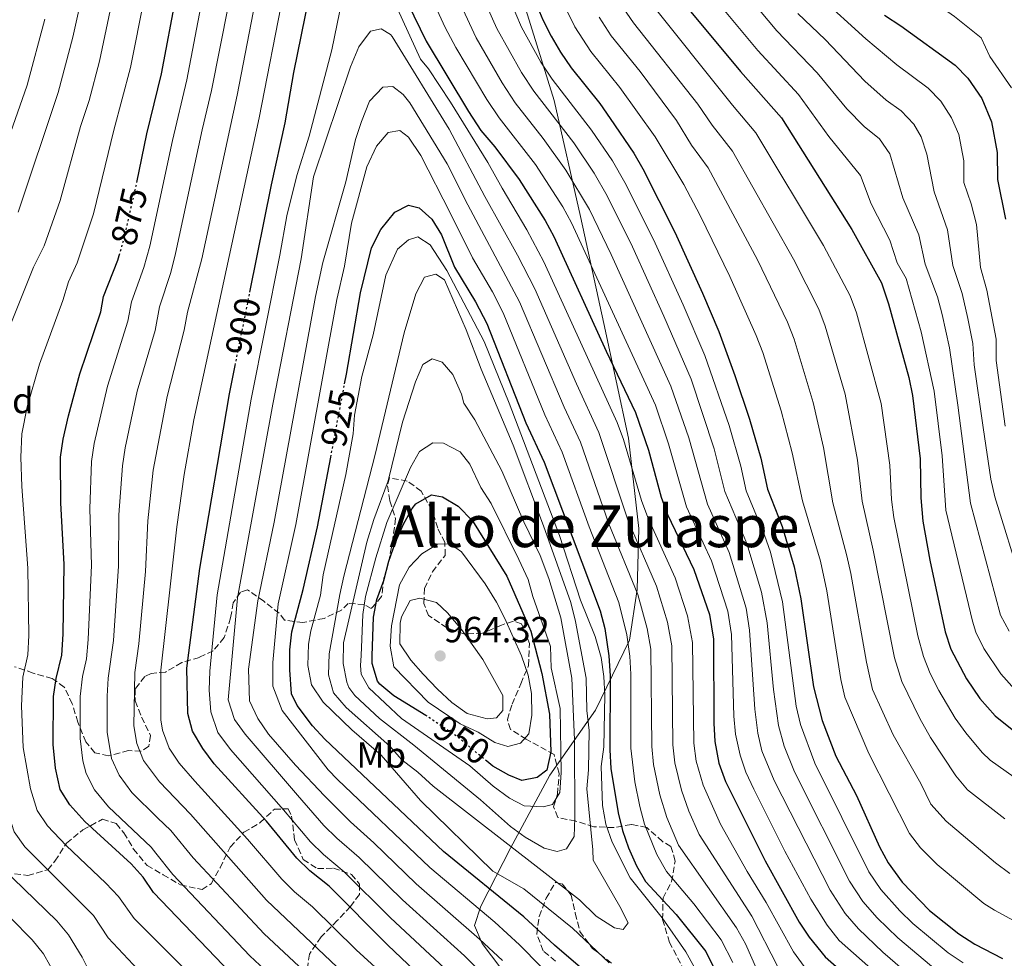
# Model space of a CAD drawing. Units: metres. Extents: x 557729 to 559672, y 4733315 to 4735630.
# Drawn here: x 559098 to 559369, y 4734448 to 4734706 of the extents above; entities that cross this region are included whole.
import ezdxf
from ezdxf.enums import TextEntityAlignment as Align

# ---------------------------------------------------------------- set-up
doc = ezdxf.new("R2010")
doc.units = ezdxf.units.M
doc.header["$MEASUREMENT"] = 0
doc.linetypes.add('DGN Style 3', pattern=[2.435891, 1.739922, -0.695969])
doc.linetypes.add('DGN Style 5', pattern=[1.217945, 0.521977, -0.695969])
for name, color, linetype, lineweight in [('Cota de curva de nivel directora', 7, 'Continuous', 0), ('Cota de punto acotado terreno', 7, 'Continuous', 0), ('Curva de nivel directora', 30, 'Continuous', 30), ('Curva de nivel directora no vista', 30, 'DGN Style 5', 30), ('Curva de nivel intermedia', 30, 'Continuous', 0), ('Etiqueta de uso rústico', 92, 'Continuous', 0), ('Etiqueta de zona arbolada', 92, 'Continuous', 0), ('Límite de Autonomía', 7, 'Continuous', 0), ('Punto acotado terreno (símbolo)', 7, 'Continuous', 0), ('Texto de Área (paraje) menor', 7, 'Continuous', 0), ('Zona arbolada', 92, 'DGN Style 3', 0)]:
    doc.layers.add(name, color=color, linetype=linetype, lineweight=lineweight)
doc.styles.add('Style-Arial', font='arial.ttf')

# ---------------------------------------------------------------- blocks, each defined once
blk = doc.blocks.new('*U3')
at = {"layer": 'Zona arbolada', "color": 92, "linetype": 'DGN Style 3', "lineweight": 0}
for points in [[(559245.11, 4734447.05, 931.8), (559241.75, 4734449.93, 932.14), (559239.95, 4734454.49, 933.46), (559240.63, 4734459.37, 934.28), (559242.55, 4734464.41, 936.64), (559245.07, 4734468.73, 938.08), (559246.99, 4734468.33, 937.24), (559249.43, 4734465.29, 936.6), (559250.55, 4734460.25, 936.5), (559251.83, 4734455.29, 935.58), (559255.27, 4734450.57, 934.34), (559260.71, 4734446.41, 934.48)], [(559280.63, 4734444.33, 932.3), (559276.51, 4734452.25, 932.56), (559274.59, 4734458.57, 930.72), (559274.71, 4734464.49, 929.12), (559277.07, 4734468.97, 924.14), (559278.07, 4734474.65, 922.74), (559276.87, 4734478.65, 923.72), (559274.55, 4734480.01, 925.48), (559270.23, 4734483.93, 926.96), (559265.99, 4734484.73, 929.84), (559261.27, 4734483.85, 933.44), (559255.67, 4734484.09, 936.72), (559250.71, 4734485.61, 940.92), (559245.75, 4734486.65, 944.44), (559244.59, 4734489.53, 946.04), (559245.63, 4734493.05, 948), (559246.15, 4734498.73, 949.58), (559244.71, 4734504.01, 953.4), (559237.03, 4734508.17, 957.84), (559232.75, 4734510.89, 959.2), (559231.87, 4734513.61, 959.1), (559233.15, 4734517.85, 958.42), (559235.59, 4734523.45, 956.68), (559237.67, 4734528.49, 955.58), (559237.91, 4734534.57, 954.94), (559235.79, 4734539.93, 957.3), (559233.51, 4734540.73, 958.62), (559230.27, 4734539.61, 960.46), (559225.03, 4734537.37, 962.98), (559219.83, 4734537.21, 964.82), (559215.19, 4734538.89, 963.88), (559210.19, 4734542.25, 963.72), (559208.83, 4734545.61, 962.74), (559209.03, 4734549.69, 961.86), (559211.23, 4734554.25, 961.22), (559214.71, 4734558.81, 959.88), (559214.67, 4734562.33, 958.54), (559212.67, 4734566.33, 957.16), (559211.11, 4734571.29, 955.84), (559208.15, 4734576.49, 952.54), (559204.31, 4734579.29, 950.88), (559199.39, 4734580.17, 949.78), (559198.83, 4734578.01, 950.18), (559199.51, 4734573.85, 950.9), (559201.07, 4734568.97, 951.82), (559200.35, 4734563.45, 953.1), (559199.39, 4734558.01, 953.36), (559197.87, 4734552.57, 952.88), (559197.23, 4734547.45, 952.26), (559194.39, 4734544.17, 950.1), (559192.47, 4734545.29, 948.58), (559188.07, 4734545.61, 946.3), (559186.19, 4734543.77, 944.14), (559181.39, 4734541.45, 939.76), (559175.59, 4734540.33, 935.26), (559170.51, 4734540.97, 930.54), (559169.03, 4734542.89, 926.62), (559164.79, 4734546.17, 918.34), (559160.31, 4734549.37, 915.38), (559158.43, 4734548.65, 914.08), (559156.35, 4734545.77, 912.7), (559155.67, 4734541.61, 911.66), (559153.91, 4734536.17, 911.96), (559150.87, 4734532.57, 909.4), (559147.07, 4734530.73, 907.48), (559142.19, 4734529.29, 904.04), (559137.76, 4734526.7, 901.06), (559133.83, 4734526.33, 898.56), (559132.03, 4734525.45, 897.06), (559129.43, 4734522.09, 895.18), (559129.39, 4734518.73, 894.38), (559131.15, 4734514.25, 895.54), (559133.63, 4734509.21, 894.88), (559133.11, 4734506.25, 894.62), (559130.99, 4734504.89, 892.96), (559127.59, 4734505.05, 890.9), (559122.07, 4734503.61, 887.2), (559118.31, 4734504.49, 886.24), (559115.83, 4734507.45, 885.36), (559113.63, 4734512.89, 883.68), (559112.07, 4734517.93, 881.82), (559109.87, 4734522.57, 880.16), (559106.55, 4734524.89, 877.48), (559101.27, 4734526.41, 875.9), (559096.19, 4734528.17, 874.7)], [(559096.19, 4734471.13, 864.12), (559099.83, 4734470.65, 864.32), (559105.31, 4734472.25, 866.96), (559107.31, 4734474.65, 868.08), (559110.47, 4734479.61, 873.52), (559114.99, 4734483.21, 877.4), (559120.35, 4734486.17, 881.46), (559124.19, 4734484.97, 882.78), (559126.31, 4734482.41, 883.44), (559128.95, 4734477.93, 883.64), (559132.67, 4734473.45, 882.5), (559134.79, 4734472.21, 883.67), (559137.07, 4734470.89, 884.92), (559141.83, 4734468.09, 886.32), (559147.79, 4734466.81, 887.92), (559150.27, 4734468.41, 889), (559152.75, 4734472.81, 890.2), (559155.51, 4734478.49, 893.24), (559159.35, 4734482.57, 895.96), (559163.75, 4734485.21, 899.44), (559167.71, 4734488.89, 909.12), (559171.51, 4734489.05, 909.62), (559172.47, 4734487.05, 909.48), (559173.27, 4734480.49, 908.44), (559175.67, 4734475.05, 907), (559179.55, 4734472.57, 905.22), (559183.95, 4734472.65, 906.56), (559188.99, 4734470.97, 907.52), (559191.19, 4734468.25, 908.08), (559191.15, 4734465.45, 906.52), (559188.63, 4734462.17, 901.58), (559185.03, 4734458.25, 899.26), (559180.59, 4734453.77, 896.92), (559177.35, 4734449.05, 894.24), (559176.67, 4734443.53, 893.28)]]:
    blk.add_polyline3d(points, dxfattribs=at)
blk = doc.blocks.new('5PATER')
at = {"layer": 'Punto acotado terreno (símbolo)', "linetype": 'Continuous', "lineweight": 0}
h = blk.add_hatch(color=51, dxfattribs=at)
edge = h.paths.add_edge_path()
edge.add_ellipse((0, 0), major_axis=(-0.11, -0.111), ratio=0.999422, start_angle=0, end_angle=360)

msp = doc.modelspace()

# ---------------------------------------------------------------- linework, layer by layer
at = {"layer": 'Curva de nivel directora', "color": 30, "linetype": 'Continuous', "lineweight": 30, "flags": 128}
for points, elevation in [([(559236.58, 4734718.49), (559241.64, 4734706.25), (559243.9, 4734701.79), (559246.46, 4734697.36), (559249.41, 4734693.1), (559257.28, 4734683.21), (559260.14, 4734679.11), (559266.68, 4734669.61), (559269.16, 4734665.26), (559277.96, 4734647.85), (559285.59, 4734631.04), (559290.04, 4734620.45), (559294.52, 4734608.33), (559298.52, 4734596.33), (559301.68, 4734585.57), (559303.52, 4734577.05), (559307.55, 4734566.81), (559310.85, 4734555.66), (559312.67, 4734546.89), (559316.14, 4734522.6), (559318.51, 4734513.37), (559322.31, 4734503.53), (559327.95, 4734492.65), (559334.35, 4734478.56), (559336.7, 4734474.15), (559340.58, 4734468.82), (559348.07, 4734461.04), (559356.11, 4734454.56), (559360.55, 4734451.76), (559368.15, 4734447.84)], 875), ([(559129.84, 4734661.45), (559132.56, 4734674.89), (559136.67, 4734691.43), (559140.8, 4734713.31)], 875), ([(559160.97, 4734631.26), (559166.91, 4734660.83), (559170.7, 4734677.95), (559173.08, 4734691.77), (559177.28, 4734712.6)], 900), ([(559204.43, 4734710.78), (559209.48, 4734700.41), (559221.18, 4734681.06), (559224.6, 4734675.85), (559228.44, 4734671.29), (559235.11, 4734662.29), (559242.24, 4734651.05), (559244.61, 4734646.65), (559259.04, 4734615.05), (559267.12, 4734598.17), (559270.67, 4734587.8), (559274.19, 4734574.81), (559275.91, 4734570.11), (559283.23, 4734554.89), (559287.51, 4734542.57), (559288.63, 4734535.77), (559288.67, 4734512.57), (559288.96, 4734507.57), (559290.04, 4734501.58), (559291.94, 4734496.53), (559302.79, 4734474.73), (559312.23, 4734457.85), (559314.97, 4734453.67), (559319.37, 4734448.25), (559341.69, 4734428.64)], 900), ([(559278.72, 4734712.97), (559296.08, 4734692.01), (559307.36, 4734679.28), (559326.72, 4734648.57), (559334.84, 4734633.9), (559336.8, 4734628.12), (559342.36, 4734607.77), (559343.43, 4734602.88), (559345.52, 4734585.37), (559345.68, 4734574.69), (559346.22, 4734568.23), (559348.18, 4734557.51), (559352.43, 4734537.76), (559353.97, 4734533.01), (559358.27, 4734524.8), (559361.95, 4734519.36), (559366.15, 4734514.64), (559370.87, 4734510.88)], 850), ([(559335.72, 4734707.53), (559340.2, 4734704.65), (559355.16, 4734693.77), (559358.64, 4734690.19), (559362.46, 4734684.63), (559365.17, 4734678.22), (559366.72, 4734669.76), (559366.76, 4734662.32), (559369.04, 4734651.36)], 825), ([(559187.05, 4734606.09), (559187.54, 4734608.68), (559191.42, 4734631.09), (559194.43, 4734643.5), (559197.04, 4734648.57), (559200.88, 4734653.29), (559204.64, 4734655.21), (559207.56, 4734654.49), (559211.08, 4734651.37), (559213.68, 4734647.09), (559217.28, 4734638.17), (559223.08, 4734628.65), (559226.2, 4734622.65), (559236.94, 4734595.34), (559241.95, 4734584.49), (559257.43, 4734543.53), (559258.65, 4734538.68), (559259.83, 4734531.13), (559260.15, 4734525.61), (559260.03, 4734505.29), (559260.35, 4734500.17), (559262.39, 4734487.93), (559263.59, 4734483.07), (559265.23, 4734478.25), (559267.39, 4734473.29), (559269.92, 4734468.97), (559278.31, 4734459.93), (559286.49, 4734449.71), (559289.33, 4734443.93)], 925), ([(559159.96, 4734439.4), (559134.45, 4734466.01), (559131.63, 4734470.17), (559128.32, 4734473.91), (559115.51, 4734485.53), (559111.43, 4734490.17), (559108.74, 4734494.39), (559107.42, 4734500.19), (559106.83, 4734506.73), (559106.91, 4734519.93), (559107.68, 4734524.87), (559109.19, 4734531.35), (559109.58, 4734537.16), (559109.87, 4734556.33), (559108.9, 4734573.24), (559108.83, 4734585.85), (559109.56, 4734590.79), (559111.03, 4734597.2), (559114.19, 4734608.82), (559119.93, 4734625.84), (559120.63, 4734630.09), (559124.61, 4734640.06), (559125.01, 4734641.43)], 875), ([(559211.78, 4734439.27), (559198.95, 4734451.53), (559182.79, 4734467.71), (559177.47, 4734471.93), (559173.93, 4734475.46), (559165.59, 4734485.61), (559151.11, 4734501.45), (559147.99, 4734505.61), (559145.19, 4734510.41), (559143.87, 4734515.24), (559143.63, 4734527.77), (559147.23, 4734555.21), (559155.35, 4734603.29), (559156.92, 4734611.11)], 900), ([(559267.43, 4734432.09), (559244.87, 4734451.45), (559236.39, 4734459.25), (559214.27, 4734477.29), (559181.62, 4734508.18), (559178.2, 4734511.92), (559173.99, 4734517.45), (559172.47, 4734520.73), (559171.95, 4734527.29), (559171.99, 4734532.81), (559172.53, 4734537.78), (559175.66, 4734549.45), (559179.59, 4734566.65), (559183.22, 4734585.86)], 925), ([(559209.76, 4734514.51), (559209.43, 4734514.73), (559200.64, 4734520.13), (559196.75, 4734523.36), (559196.07, 4734524.17), (559194.62, 4734529.02), (559194.67, 4734531.13), (559195.03, 4734541.77), (559195.89, 4734546.69), (559197.85, 4734551.87), (559199.18, 4734557.19), (559201.03, 4734562.41), (559203.23, 4734567.45), (559205.67, 4734571.75), (559206.63, 4734572.97), (559210.99, 4734575.53), (559213.99, 4734574.89), (559218.34, 4734572.41), (559222.26, 4734568.36), (559231.71, 4734553.05), (559238.35, 4734537.93), (559241.35, 4734526.33), (559243.47, 4734515.05), (559243.79, 4734504.73), (559242.71, 4734499.69), (559240.07, 4734497.61), (559235.87, 4734496.81), (559232.23, 4734498.25), (559227.89, 4734500.74), (559226.21, 4734502.13)], 950)]:
    msp.add_lwpolyline(points, dxfattribs=dict(at, elevation=elevation))
at = {"layer": 'Curva de nivel directora no vista', "color": 30, "linetype": 'DGN Style 5', "lineweight": 30, "flags": 128}
for points, elevation in [([(559125.01, 4734641.43), (559126.19, 4734645.54), (559129.67, 4734660.65), (559129.84, 4734661.45)], 875), ([(559156.92, 4734611.11), (559160.97, 4734631.26)], 900), ([(559183.22, 4734585.86), (559187.05, 4734606.09)], 925), ([(559226.21, 4734502.13), (559218.15, 4734508.81), (559209.76, 4734514.51)], 950)]:
    msp.add_lwpolyline(points, dxfattribs=dict(at, elevation=elevation))
at = {"layer": 'Curva de nivel intermedia', "color": 30, "linetype": 'Continuous', "lineweight": 0, "flags": 128}
for points, elevation in [([(559370.66, 4734687.56), (559364.71, 4734696.18), (559362.29, 4734701.32), (559354.94, 4734707.19), (559343, 4734715.64), (559337.95, 4734719.66), (559328.62, 4734728.03), (559325.39, 4734732.07), (559322.2, 4734737.63), (559317.22, 4734748.05), (559313.87, 4734756.74), (559312.69, 4734763.41), (559311.98, 4734779.66), (559313.56, 4734786.75), (559316.36, 4734795.02), (559328.24, 4734816.92), (559332.45, 4734821.91), (559342.04, 4734832.1), (559346.78, 4734836.33), (559364.09, 4734847.84), (559373.88, 4734852.95)], 820), ([(559275.73, 4734771.34), (559276.03, 4734763.36), (559277.22, 4734754.4), (559280.28, 4734745.04), (559288.85, 4734726.23), (559294.99, 4734716.47), (559306.07, 4734703.23), (559317.17, 4734691.68), (559325.29, 4734681.81), (559330.13, 4734676.92), (559334.27, 4734673.49), (559337.17, 4734669.39), (559340.72, 4734657.27), (559345.1, 4734647.06), (559346.86, 4734638.96), (559350.32, 4734629.97), (559351.55, 4734625.12), (559353.57, 4734616), (559355.92, 4734600.22), (559359.35, 4734573.18), (559367.67, 4734542.31), (559369.99, 4734537.91)], 840), ([(559215.93, 4734443.9), (559199.69, 4734459.02), (559186.9, 4734471.69), (559181.2, 4734476.44), (559177.64, 4734479.95), (559170.21, 4734488.79), (559155.63, 4734505.37), (559152.11, 4734510.01), (559150.19, 4734515.69), (559149.79, 4734521.69), (559149.91, 4734526.97), (559151.98, 4734547.94), (559161.32, 4734601.85), (559169.18, 4734641.5), (559171.12, 4734652.33), (559173.92, 4734663.45), (559177.32, 4734674.25), (559183.56, 4734698.01), (559189.24, 4734725.85)], 905), ([(559179.91, 4734440.52), (559164.89, 4734454.58), (559145.38, 4734475.52), (559139.18, 4734483.02), (559135.57, 4734486.58), (559128.5, 4734493.56), (559124.94, 4734498.26), (559122.91, 4734502.84), (559121.65, 4734510.13), (559121.66, 4734520.05), (559121.97, 4734525.04), (559123.46, 4734535.39), (559124.82, 4734555.88), (559124.9, 4734569.97), (559125.86, 4734583.45), (559126.64, 4734588.39), (559129.95, 4734603.99), (559134.89, 4734620.74), (559136.1, 4734627.21), (559139.17, 4734636.73), (559140.52, 4734641.96), (559147.83, 4734675.95), (559150.37, 4734686.81), (559157.36, 4734722.06)], 885), ([(559227.97, 4734722.74), (559235.72, 4734704.22), (559241.08, 4734694.62), (559244.21, 4734689.95), (559255, 4734675.94), (559260.78, 4734667.49), (559264.23, 4734661.53), (559272.12, 4734645.79), (559280.28, 4734627.84), (559286.19, 4734613.84), (559292.95, 4734594.62), (559296.18, 4734583.42), (559297.65, 4734576.6), (559302.69, 4734564.42), (559304.3, 4734559.69), (559307.64, 4734546.02), (559311.41, 4734517.29), (559312.6, 4734512.21), (559316.49, 4734501.62), (559331.37, 4734471.64), (559334.64, 4734466.77), (559339.92, 4734460.96), (559343.49, 4734457.46), (559353.23, 4734449.38), (559357.37, 4734446.58)], 880), ([(559185.04, 4734445.41), (559165.55, 4734463.9), (559144.61, 4734487.57), (559136.11, 4734496.42), (559131.69, 4734502.31), (559129.8, 4734507.04), (559129.05, 4734511.84), (559129.25, 4734526.61), (559130.4, 4734534.5), (559132.19, 4734554.4), (559132.9, 4734568.34), (559134.37, 4734582.25), (559138.17, 4734602.53), (559142.88, 4734620.86), (559143.83, 4734625.77), (559147.77, 4734640.51), (559157.44, 4734685.5), (559164.04, 4734719.75)], 890), ([(559223.44, 4734716.24), (559228.96, 4734703.93), (559235.77, 4734691.79), (559239.12, 4734686.67), (559250.13, 4734672.38), (559255.72, 4734664.09), (559259.33, 4734657.81), (559266.28, 4734643.73), (559274.97, 4734624.64), (559282.44, 4734607.29), (559288.84, 4734588.13), (559291.7, 4734576.37), (559297.83, 4734562.04)], 885), ([(559131.55, 4734443.21), (559121.97, 4734453.47), (559117.88, 4734459.63), (559098.98, 4734478.58), (559096.1, 4734482.7), (559093.77, 4734489.82), (559091.02, 4734501.22), (559089.62, 4734510.13), (559089.24, 4734517.99), (559089.66, 4734528.27), (559090.61, 4734537.63), (559090, 4734551.86), (559087.41, 4734579.35), (559086.84, 4734590.88), (559087.4, 4734598.76), (559088.28, 4734602.26), (559094.4, 4734620.72), (559101.4, 4734638.17), (559104.29, 4734644.08), (559108.77, 4734656.52), (559114.38, 4734676.91), (559116.73, 4734684.07), (559119.53, 4734694.94), (559123.64, 4734714.13)], 865), ([(559097.2, 4734653.34), (559108.22, 4734686.24), (559112.21, 4734701.54), (559115.31, 4734715.64)], 860), ([(559199.73, 4734441.61), (559190.23, 4734450.24), (559178.22, 4734462.05), (559173.28, 4734466.14), (559169.73, 4734469.67), (559160.31, 4734480.7), (559145.81, 4734496.61), (559141.5, 4734501.59), (559138.75, 4734505.75), (559136.89, 4734510.73), (559136.46, 4734513.54), (559136.44, 4734527.19), (559139.03, 4734550.18), (559140.9, 4734566.7), (559142.88, 4734581.06), (559145.52, 4734596.14), (559163.56, 4734679.28), (559170.23, 4734713.71)], 895), ([(559217.17, 4734714.44), (559223.29, 4734701.3), (559230.46, 4734688.96), (559234.04, 4734683.4), (559241.76, 4734673.65), (559247.96, 4734664.9), (559254.43, 4734654.09), (559260.44, 4734641.67), (559276.87, 4734605.39), (559281.81, 4734591.21), (559286.95, 4734572.88), (559292.96, 4734559.65), (559297.58, 4734544.29), (559298.53, 4734538.23), (559300.02, 4734516.51), (559300.78, 4734509.89), (559301.94, 4734505.02), (559305.33, 4734496.83), (559320.73, 4734466.64), (559324.82, 4734460.22), (559328.52, 4734455.97), (559335.19, 4734449.55), (559347.46, 4734439.01)], 890), ([(559098.53, 4734505.94), (559098.06, 4734517.36), (559098.49, 4734525.25), (559099.84, 4734531.43), (559100.1, 4734536.75), (559099.88, 4734555.33), (559098.2, 4734577.82), (559097.92, 4734585.86), (559098.22, 4734592.28), (559099.65, 4734599.73), (559103.04, 4734611.51), (559109.46, 4734629), (559111.02, 4734634.13), (559113.39, 4734639.4), (559117.87, 4734652.82), (559123.47, 4734675.9), (559128.1, 4734693.18), (559131.98, 4734712.61)], 870), ([(559174.76, 4734435.67), (559160.93, 4734448.54), (559139.76, 4734470.92), (559135.04, 4734476.84), (559133.75, 4734478.47), (559122.01, 4734489.54), (559118.18, 4734494.22), (559115.94, 4734498.72), (559114.97, 4734502.24), (559114.24, 4734508.43), (559114.28, 4734519.99), (559114.87, 4734525.45), (559116.03, 4734530.31), (559116.49, 4734535.62), (559117.34, 4734556.1), (559116.9, 4734571.61), (559117.35, 4734584.65), (559118.06, 4734589.59), (559121.75, 4734605.44), (559127.41, 4734623.29), (559128.37, 4734628.65), (559131.78, 4734638.05), (559133.4, 4734643.95), (559139.64, 4734673.05), (559143.64, 4734689.72), (559147.85, 4734711.95)], 880), ([(559210.9, 4734712.64), (559214.72, 4734704.19), (559217.66, 4734698.7), (559226.24, 4734684.32), (559229.56, 4734679.3), (559239.58, 4734666.45), (559247.12, 4734654.76), (559249.54, 4734650.38), (559272.6, 4734600.2), (559276.24, 4734589.5), (559281.15, 4734572.17), (559288.1, 4734557.27), (559292.55, 4734543.43), (559293.58, 4734537), (559294.17, 4734514.57), (559294.71, 4734509.6), (559295.94, 4734503.83), (559297.55, 4734499.1), (559299.75, 4734494.44), (559308.24, 4734477.4), (559315.41, 4734464.14), (559319.91, 4734456.95), (559323.2, 4734452.77), (559344.57, 4734433.83)], 895), ([(559270.42, 4734712.2), (559293.8, 4734682.77), (559300.31, 4734675.17), (559318.88, 4734644.14)], 855), ([(559288.45, 4734712.79), (559300.81, 4734697.83), (559311.99, 4734685.76), (559320.33, 4734674.2), (559329.04, 4734663.43), (559332.03, 4734655.59), (559337.12, 4734645.63), (559339.21, 4734639.39), (559341.68, 4734635.04), (559345.83, 4734620.34), (559349.36, 4734604.03), (559351.59, 4734586.27), (559352.55, 4734571.24), (559359.94, 4734540.69), (559360.82, 4734537.66), (559363.01, 4734533.18), (559367.74, 4734526.18), (559371.53, 4734521.84)], 845), ([(559317.61, 4734712.88), (559330.58, 4734701.03), (559339.13, 4734693.91), (559347.73, 4734687.48), (559351.18, 4734683.89), (559354.11, 4734679.33), (559356.11, 4734674.75), (559357.51, 4734667.44), (559357.54, 4734661.49), (559359.56, 4734655.66), (559361.06, 4734649.93), (559362.15, 4734638.11), (559363.85, 4734631.82), (559366.39, 4734618.35), (559366.42, 4734612.44), (559368.89, 4734594.43)], 830), ([(559201.64, 4734709.29), (559207.96, 4734695.45), (559210.16, 4734692.81), (559216.24, 4734683.61), (559226.48, 4734666.97), (559230.39, 4734659.97), (559237.24, 4734648.47), (559241.87, 4734639.6), (559262.08, 4734595.43), (559263.86, 4734590.76), (559268.81, 4734573.94), (559270.5, 4734569.23), (559278.07, 4734552.61), (559281.48, 4734542.14), (559282.87, 4734534.84), (559283.17, 4734507.12), (559283.84, 4734502.16), (559285.75, 4734495.53), (559290.55, 4734484.79), (559297.89, 4734471.77), (559303.14, 4734463.26), (559310.61, 4734449.67), (559313.58, 4734445.64)], 905), ([(559248.21, 4734708.82), (559250.47, 4734704.36), (559254.88, 4734697.57), (559262.84, 4734687.62), (559272.56, 4734674.09), (559280.4, 4734660.93), (559284.9, 4734652.44), (559293.15, 4734635.61), (559300.39, 4734619.38), (559302.17, 4734614.71), (559307.28, 4734598.61), (559310.26, 4734587.05), (559313.13, 4734573.86), (559318.11, 4734557.19), (559319.77, 4734549.01), (559323.71, 4734524.68), (559324.76, 4734519.79), (559331.35, 4734504.23), (559342.59, 4734482.25), (559345.63, 4734478.28), (559350.18, 4734473.7), (559363.07, 4734462.98), (559365.97, 4734461.12), (559386.69, 4734449.85)], 870), ([(559263.72, 4734709.56), (559266.63, 4734705.47), (559284.32, 4734683.05), (559288.2, 4734677.28), (559293.88, 4734670.11), (559310.68, 4734640.38), (559317.61, 4734626.64), (559319.37, 4734621.96), (559324.82, 4734603.19), (559328.27, 4734585.07), (559329.55, 4734573.77), (559332.61, 4734560.25), (559338.41, 4734530.58), (559340.44, 4734524.11), (559345.39, 4734513.91), (559348.35, 4734508.68), (559355.36, 4734498.07), (559358.57, 4734494.24), (559368.86, 4734486.24)], 860), ([(559311.83, 4734708.04), (559319.37, 4734700.82), (559330.26, 4734689.42), (559336.18, 4734684.2), (559340.3, 4734681.2), (559343.77, 4734677.55), (559345.75, 4734674.03), (559347.32, 4734669.26), (559349.4, 4734658.96), (559353.08, 4734648.5), (559354.49, 4734638.59), (559357.09, 4734630.9), (559358.63, 4734624.08), (559359.98, 4734617.17), (559360.4, 4734611.27), (559362.82, 4734594.06), (559365, 4734579.84), (559366.03, 4734574.95), (559373.46, 4734550.9)], 835), ([(559094.38, 4734673.34), (559099.68, 4734688.31), (559104.51, 4734706.44)], 855), ([(559257.12, 4734706.98), (559260.46, 4734701.91), (559268.4, 4734692.03), (559278.44, 4734678.57), (559282.6, 4734671.79), (559287.14, 4734665.52), (559300.7, 4734640.18), (559309, 4734623.01)], 865), ([(559225.83, 4734442.89), (559220.07, 4734448.53), (559202.96, 4734463.95), (559191.02, 4734475.66), (559184.93, 4734480.94), (559181.35, 4734484.44), (559174.08, 4734492.78), (559159.71, 4734509.61), (559156.71, 4734513.61), (559154.95, 4734519.05), (559157.58, 4734547.12), (559167.28, 4734600.42), (559175.12, 4734640.47), (559178.48, 4734663.05), (559188.64, 4734693.37), (559191, 4734698.89), (559194.2, 4734703.13), (559197.12, 4734703.77), (559199.72, 4734702.25), (559200.16, 4734701.69), (559215.8, 4734676.17), (559225.67, 4734657.64), (559234.67, 4734641.52), (559239.44, 4734632.23), (559250.86, 4734606.07), (559257.05, 4734592.69), (559265.12, 4734568.36), (559272.91, 4734550.34), (559275.91, 4734540.4), (559277.11, 4734533.91), (559277.39, 4734506.66), (559277.96, 4734501.7), (559279.76, 4734494.2), (559281.84, 4734488.39), (559284.71, 4734482), (559299.2, 4734459.48), (559306.24, 4734445.67)], 910), ([(559230.53, 4734447.26), (559224.22, 4734453.15), (559206.73, 4734468.4), (559195.14, 4734479.64), (559188.65, 4734485.45), (559181.5, 4734492.63), (559173.51, 4734501.05), (559166.11, 4734509.61), (559163.19, 4734513.93), (559160.83, 4734518.73), (559160.59, 4734527.45), (559163.18, 4734546.31), (559167.65, 4734567.99), (559179.03, 4734630.12), (559181.06, 4734639.44), (559187.36, 4734661.69), (559190.04, 4734673.29), (559191.68, 4734678.25), (559193.92, 4734683.85), (559197.6, 4734687.77), (559200.32, 4734687.93), (559203.2, 4734685.69), (559205, 4734683.45), (559215.24, 4734666.65), (559220.95, 4734655.32), (559235.22, 4734628.61), (559247.51, 4734599.61), (559252.02, 4734589.96), (559259.76, 4734567.5), (559267.75, 4734548.07), (559270.34, 4734538.66), (559271.35, 4734532.98), (559271.6, 4734506.2), (559272.1, 4734501.23), (559273.8, 4734492.89), (559275.75, 4734486.61), (559278.99, 4734479), (559294.96, 4734456.22), (559297.38, 4734451.85), (559301.88, 4734441.68)], 915), ([(559241.06, 4734445.61), (559235.23, 4734451.62), (559228.37, 4734457.78), (559210.5, 4734472.84), (559185.09, 4734497.07), (559182.51, 4734499.77), (559169.87, 4734516.09), (559167.27, 4734522.81), (559167.31, 4734529.29), (559168.78, 4734545.5), (559173.62, 4734567.32), (559184.95, 4734629.26), (559187, 4734638.41), (559188.92, 4734650.25), (559193.16, 4734665.77), (559195.8, 4734671.45), (559199.08, 4734675.29), (559202.28, 4734675.77), (559204.6, 4734674.01), (559208.04, 4734668.89), (559216.23, 4734652.99), (559222.27, 4734640.74), (559227.8, 4734631.34), (559230.71, 4734625.63), (559242.22, 4734597.47), (559246.99, 4734587.22), (559254.39, 4734566.64), (559262.59, 4734545.8), (559264.77, 4734536.92), (559265.59, 4734531.05), (559265.85, 4734526.06), (559265.82, 4734505.74), (559266.95, 4734496.5), (559268.3, 4734489.65), (559269.66, 4734484.84), (559273.05, 4734476.44), (559275.66, 4734471.79), (559283.21, 4734462.89), (559290.73, 4734452.96), (559293.91, 4734446.71)], 920), ([(559259.87, 4734446.65), (559249.75, 4734456.17), (559236.39, 4734466.97), (559227.83, 4734471.85), (559207.91, 4734491.29), (559197.07, 4734503.77), (559189.03, 4734510.81), (559181.11, 4734518.41), (559177.91, 4734523.13), (559176.91, 4734528.49), (559177.15, 4734534.41), (559177.79, 4734538.01), (559180.39, 4734547.85), (559181.19, 4734553.45), (559187.43, 4734581.13), (559189.43, 4734592.25), (559189.79, 4734597.45), (559191.83, 4734608.09), (559194.87, 4734619.53), (559198.4, 4734636.01), (559201.6, 4734643.13), (559204.6, 4734645.69), (559207.24, 4734646.49), (559210.56, 4734644.33), (559215.16, 4734637.29), (559225.44, 4734617.69), (559232.31, 4734600.73), (559246.23, 4734564.33), (559252.03, 4734546.49), (559256.07, 4734536.49), (559257.67, 4734530.65), (559258.43, 4734525.45), (559258.71, 4734520.33), (559258.39, 4734506.09), (559257.67, 4734500.65), (559258.03, 4734489.93), (559258.99, 4734484.81), (559260.75, 4734479.85), (559265.67, 4734470.01), (559274.51, 4734459.05), (559280.99, 4734449.61), (559286.19, 4734440.17)], 930), ([(559318.88, 4734644.14), (559326.23, 4734630.27), (559327.95, 4734625.57), (559334.73, 4734600.61), (559337.12, 4734583.7), (559337.61, 4734574.23), (559338.24, 4734569.27), (559344.91, 4734536.62), (559346.4, 4734530.93), (559348.28, 4734526.29), (559350.68, 4734521.58), (559355.15, 4734514.02), (559358.1, 4734509.98), (559362.56, 4734504.58), (559364.81, 4734502.47), (559375.79, 4734494.64)], 855), ([(559263.71, 4734455.77), (559261.31, 4734456.25), (559256.35, 4734459.45), (559251.75, 4734464.01), (559211.47, 4734495.29), (559207.23, 4734499.13), (559202.83, 4734502.49), (559199.51, 4734506.25), (559187.47, 4734516.97), (559184.03, 4734520.97), (559182.59, 4734525.93), (559182.83, 4734531.69), (559185.71, 4734548.01), (559186.87, 4734553.05), (559195.47, 4734586.57), (559203.43, 4734620.09), (559206.68, 4734630.81), (559209.08, 4734635.45), (559212.2, 4734636.25), (559214.52, 4734634.73), (559220.48, 4734620.89), (559224.63, 4734610.09), (559233.47, 4734589.13), (559241.83, 4734566.97), (559249.31, 4734545.85), (559250.63, 4734540.65), (559253.59, 4734525.05), (559253.71, 4734516.09), (559254.39, 4734510.57), (559254.19, 4734499.77), (559253.75, 4734494.57), (559255.43, 4734477.69), (559255.47, 4734474.89), (559262.83, 4734462.17), (559265.11, 4734457.61), (559263.71, 4734455.77)], 935), ([(559309, 4734623.01), (559310.78, 4734618.34), (559316.05, 4734600.9), (559318.85, 4734588.52), (559321.48, 4734573.31), (559325.36, 4734558.72), (559326.38, 4734553.82), (559330.76, 4734529.41), (559332.43, 4734521.9), (559338.08, 4734509.37), (559345.72, 4734495.98), (559348.48, 4734490.35), (559352.7, 4734485.65), (559366.23, 4734474.17), (559370.24, 4734471.18)], 865), ([(559245.55, 4734477.29), (559242.03, 4734478.17), (559236.79, 4734481.21), (559232.71, 4734484.17), (559224.43, 4734491.53), (559206.11, 4734506.57), (559196.67, 4734513.93), (559189.87, 4734520.25), (559188.19, 4734522.41), (559187.63, 4734523.93), (559186.63, 4734529.05), (559186.79, 4734534.73), (559193.19, 4734562.41), (559195.07, 4734568.73), (559199.03, 4734579.37), (559203.03, 4734595.53), (559206.59, 4734606.57), (559208.63, 4734611.37), (559211.19, 4734612.97), (559213.91, 4734612.01), (559216.87, 4734608.65), (559219.27, 4734603.21), (559219.91, 4734600.73), (559222.87, 4734596.17), (559230.35, 4734582.09), (559236.39, 4734568.01), (559240.91, 4734558.81), (559243.27, 4734552.41), (559246.55, 4734541.61), (559249.63, 4734524.97), (559250.31, 4734508.01), (559250.47, 4734486.57), (559250.23, 4734481.45), (559248.15, 4734478.01), (559245.55, 4734477.29)], 940), ([(559241.75, 4734489.53), (559236.51, 4734489.85), (559232.47, 4734491.93), (559227.99, 4734495.29), (559221.55, 4734500.89), (559202.75, 4734513.93), (559193.71, 4734522.33), (559191.63, 4734526.09), (559191.39, 4734528.49), (559191.63, 4734531.29), (559192.03, 4734542.57), (559192.79, 4734547.53), (559195.63, 4734558.17), (559198.67, 4734567.85), (559205.23, 4734582.97), (559207.67, 4734587.45), (559211.31, 4734589.77), (559214.31, 4734589.69), (559218.83, 4734587.37), (559221.51, 4734583.93), (559224.59, 4734577.53), (559227.43, 4734573.13), (559235.03, 4734557.69), (559237.59, 4734552.17), (559238.87, 4734547.45), (559243.75, 4734533.69), (559243.95, 4734527.85), (559246.43, 4734516.65), (559246.67, 4734499.05), (559246.31, 4734493.53), (559244.31, 4734490.25), (559241.75, 4734489.53)], 945), ([(559232.03, 4734506.17), (559228.39, 4734507.29), (559223.79, 4734510.09), (559218.87, 4734512.41), (559210.07, 4734518.41), (559200.63, 4734528.17), (559199.59, 4734533.77), (559199.95, 4734539.37), (559202.15, 4734550.73), (559204.79, 4734555.53), (559208.31, 4734559.21), (559212.59, 4734561.93), (559216.11, 4734562.01), (559219.19, 4734559.77), (559225.71, 4734550.97), (559228.87, 4734545.93), (559231.19, 4734541.45), (559235.79, 4734531.13), (559237.63, 4734525.85), (559238.51, 4734520.81), (559238.59, 4734514.81), (559237.79, 4734509.69), (559235.43, 4734507.13), (559232.03, 4734506.17)], 955), ([(559297.83, 4734562.04), (559301.79, 4734548.64), (559303.39, 4734540.22), (559305.15, 4734521.87), (559306.51, 4734511.96), (559308.06, 4734506.24), (559310.91, 4734499.23), (559326.04, 4734469.14), (559329.73, 4734463.5), (559333.67, 4734459.03), (559339.34, 4734453.51), (559350.34, 4734444.2)], 885), ([(559226.27, 4734513.85), (559220.75, 4734515.29), (559216.55, 4734518.33), (559212.59, 4734521.93), (559208.67, 4734526.09), (559205.27, 4734529.93), (559202.23, 4734534.49), (559202.35, 4734540.17), (559202.67, 4734541.93), (559205.11, 4734546.41), (559207.75, 4734547.05), (559212.35, 4734545.85), (559215.35, 4734542.97), (559219.19, 4734538.41), (559225.11, 4734530.17), (559230.63, 4734520.25), (559230.63, 4734516.09), (559228.83, 4734514.09), (559226.27, 4734513.85)], 960), ([(559145.11, 4734442.89), (559133.81, 4734454.13), (559129.12, 4734458.79), (559124.76, 4734464.9), (559121.34, 4734468.54), (559110.41, 4734478.9), (559105.21, 4734484.38), (559102.42, 4734488.54), (559100.56, 4734494.52), (559098.53, 4734505.94)], 870), ([(559116.47, 4734444.89), (559114.81, 4734448.15), (559111.01, 4734454.36), (559107.82, 4734458.19), (559092.76, 4734472.79)], 860), ([(559107.65, 4734442.83), (559104.14, 4734449.09), (559100.99, 4734452.96), (559095.09, 4734459.03)], 855)]:
    msp.add_lwpolyline(points, dxfattribs=dict(at, elevation=elevation))
at = {"layer": 'Límite de Autonomía', "color": 7, "linetype": 'Continuous', "lineweight": 0}
msp.add_polyline3d([(559229.94, 4734731.6, 876.77), (559244.71, 4734684.08, 882.64), (559251.98, 4734652.12, 892.54), (559258.46, 4734622.69, 897.82), (559265.22, 4734591.11, 903.72), (559268.1, 4734566.22, 908.21), (559267.62, 4734549.44, 914.63), (559265.45, 4734535.45, 919.6), (559256.1, 4734516.17, 932.83), (559243.55, 4734498.27, 948.84), (559232.68, 4734478.22, 934.72), (559224.56, 4734462.26, 920.83), (559222.83, 4734456.9, 916.59), (559224.91, 4734451.97, 914.69), (559230.05, 4734445.15, 913.65)], dxfattribs=at)
at = {"layer": 'Zona arbolada', "color": 92, "linetype": 'DGN Style 3', "lineweight": 0}
for points in [[(559276.87, 4734478.65, 923.72), (559274.55, 4734480.01, 925.48), (559270.23, 4734483.93, 926.96), (559265.99, 4734484.73, 929.84), (559261.27, 4734483.85, 933.44), (559255.67, 4734484.09, 936.72), (559250.71, 4734485.61, 940.92), (559245.75, 4734486.65, 944.44), (559244.59, 4734489.53, 946.04), (559245.63, 4734493.05, 948), (559246.15, 4734498.73, 949.58), (559244.71, 4734504.01, 953.4), (559237.03, 4734508.17, 957.84), (559232.75, 4734510.89, 959.2), (559231.87, 4734513.61, 959.1), (559233.15, 4734517.85, 958.42), (559235.59, 4734523.45, 956.68), (559237.67, 4734528.49, 955.58), (559237.91, 4734534.57, 954.94), (559235.79, 4734539.93, 957.3), (559233.51, 4734540.73, 958.62), (559230.27, 4734539.61, 960.46), (559225.03, 4734537.37, 962.98), (559219.83, 4734537.21, 964.82), (559215.19, 4734538.89, 963.88), (559210.19, 4734542.25, 963.72), (559208.83, 4734545.61, 962.74), (559209.03, 4734549.69, 961.86), (559211.23, 4734554.25, 961.22), (559214.71, 4734558.81, 959.88), (559214.67, 4734562.33, 958.54), (559212.67, 4734566.33, 957.16), (559211.11, 4734571.29, 955.84), (559208.15, 4734576.49, 952.54), (559204.31, 4734579.29, 950.88), (559199.39, 4734580.17, 949.78), (559198.83, 4734578.01, 950.18), (559199.51, 4734573.85, 950.9), (559201.07, 4734568.97, 951.82), (559200.35, 4734563.45, 953.1), (559199.39, 4734558.01, 953.36), (559197.87, 4734552.57, 952.88), (559197.23, 4734547.45, 952.26), (559194.39, 4734544.17, 950.1), (559192.47, 4734545.29, 948.58), (559188.07, 4734545.61, 946.3), (559186.19, 4734543.77, 944.14), (559181.39, 4734541.45, 939.76), (559175.59, 4734540.33, 935.26), (559170.51, 4734540.97, 930.54), (559169.03, 4734542.89, 926.62), (559164.79, 4734546.17, 918.34), (559160.31, 4734549.37, 915.38), (559158.43, 4734548.65, 914.08), (559156.35, 4734545.77, 912.7), (559155.67, 4734541.61, 911.66), (559153.91, 4734536.17, 911.96), (559150.87, 4734532.57, 909.4), (559147.07, 4734530.73, 907.48), (559142.19, 4734529.29, 904.04), (559137.76, 4734526.7, 901.06), (559133.83, 4734526.33, 898.56), (559132.03, 4734525.45, 897.06), (559129.43, 4734522.09, 895.18), (559129.39, 4734518.73, 894.38), (559131.15, 4734514.25, 895.54), (559133.63, 4734509.21, 894.88), (559133.11, 4734506.25, 894.62), (559130.99, 4734504.89, 892.96), (559127.59, 4734505.05, 890.9), (559122.07, 4734503.61, 887.2), (559118.31, 4734504.49, 886.24), (559115.83, 4734507.45, 885.36), (559113.63, 4734512.89, 883.68), (559112.07, 4734517.93, 881.82), (559109.87, 4734522.57, 880.16), (559106.55, 4734524.89, 877.48), (559101.27, 4734526.41, 875.9), (559096.19, 4734528.17, 874.7)], [(559096.19, 4734471.13, 864.12), (559099.83, 4734470.65, 864.32), (559105.31, 4734472.25, 866.96), (559107.31, 4734474.65, 868.08), (559110.47, 4734479.61, 873.52), (559114.99, 4734483.21, 877.4), (559120.35, 4734486.17, 881.46), (559124.19, 4734484.97, 882.78), (559126.31, 4734482.41, 883.44), (559128.95, 4734477.93, 883.64), (559132.67, 4734473.45, 882.5), (559134.79, 4734472.21, 883.67), (559137.07, 4734470.89, 884.92), (559141.83, 4734468.09, 886.32), (559147.79, 4734466.81, 887.92), (559150.27, 4734468.41, 889), (559152.75, 4734472.81, 890.2), (559155.51, 4734478.49, 893.24), (559159.35, 4734482.57, 895.96), (559163.75, 4734485.21, 899.44), (559167.71, 4734488.89, 909.12), (559171.51, 4734489.05, 909.62), (559172.47, 4734487.05, 909.48), (559173.27, 4734480.49, 908.44), (559175.67, 4734475.05, 907), (559179.55, 4734472.57, 905.22), (559183.95, 4734472.65, 906.56), (559188.99, 4734470.97, 907.52), (559191.19, 4734468.25, 908.08), (559191.15, 4734465.45, 906.52), (559188.63, 4734462.17, 901.58), (559185.03, 4734458.25, 899.26), (559180.59, 4734453.77, 896.92), (559177.35, 4734449.05, 894.24), (559176.67, 4734443.53, 893.28)], [(559280.63, 4734444.33, 932.3), (559276.51, 4734452.25, 932.56), (559274.59, 4734458.57, 930.72), (559274.71, 4734464.49, 929.12), (559277.07, 4734468.97, 924.14), (559278.07, 4734474.65, 922.74), (559276.87, 4734478.65, 923.72)], [(559245.11, 4734447.05, 931.8), (559241.75, 4734449.93, 932.14), (559239.95, 4734454.49, 933.46), (559240.63, 4734459.37, 934.28), (559242.55, 4734464.41, 936.64), (559245.07, 4734468.73, 938.08), (559246.99, 4734468.33, 937.24), (559249.43, 4734465.29, 936.6), (559250.55, 4734460.25, 936.5), (559251.83, 4734455.29, 935.58), (559255.27, 4734450.57, 934.34), (559260.71, 4734446.41, 934.48)]]:
    msp.add_polyline3d(points, dxfattribs=at)

# ---------------------------------------------------------------- block references
at = {"layer": 'Punto acotado terreno (símbolo)', "color": 7, "linetype": 'Continuous', "lineweight": 0, "xscale": 10, "yscale": 10, "zscale": 10}
msp.add_blockref('5PATER', (559213.35, 4734531.13, 964.32), dxfattribs=at)
at = {"layer": 'Zona arbolada', "color": 92, "linetype": 'DGN Style 3', "lineweight": 0}
msp.add_blockref('*U3', (0, 0), dxfattribs=at)

# ---------------------------------------------------------------- texts
at = {"layer": 'Cota de curva de nivel directora', "color": 7, "linetype": 'Continuous', "lineweight": 0, "style": 'Style-Arial'}
for s, rotation, p in [('875', 77.0242, (559127.72, 4734652.15, 875)), ('900', 78.6411, (559159.09, 4734621.86, 900)), ('925', 79.2961, (559185.27, 4734596.66, 925)), ('950', 325.8274, (559219.34, 4734508, 950))]:
    msp.add_text(s, height=7, rotation=rotation, dxfattribs=at).set_placement(p, align=Align.MIDDLE_CENTER)
at = {"layer": 'Cota de punto acotado terreno', "color": 7, "linetype": 'Continuous', "lineweight": 0, "style": 'Style-Arial'}
msp.add_text('964.32', height=7, dxfattribs=at).set_placement((559214.39, 4734534.88, 964.32))
at = {"layer": 'Etiqueta de uso rústico', "color": 92, "linetype": 'Continuous', "lineweight": 0, "style": 'Style-Arial'}
msp.add_text('Mb', height=7, dxfattribs=at).set_placement((559197.13, 4734503.85, 929.43), align=Align.MIDDLE_CENTER)
at = {"layer": 'Etiqueta de zona arbolada', "color": 92, "linetype": 'Continuous', "lineweight": 0, "style": 'Style-Arial'}
msp.add_text('Fd', height=7, dxfattribs=at).set_placement((559095.82, 4734601.47, 867.64), align=Align.MIDDLE_CENTER)
at = {"layer": 'Texto de Área (paraje) menor', "color": 7, "linetype": 'Continuous', "lineweight": 0, "style": 'Style-Arial'}
msp.add_text('Alto de Zulaspe', height=11.5, dxfattribs=at).set_placement((559255.83, 4734566.83, 949.42), align=Align.MIDDLE_CENTER)

doc.saveas('drawing.dxf')
